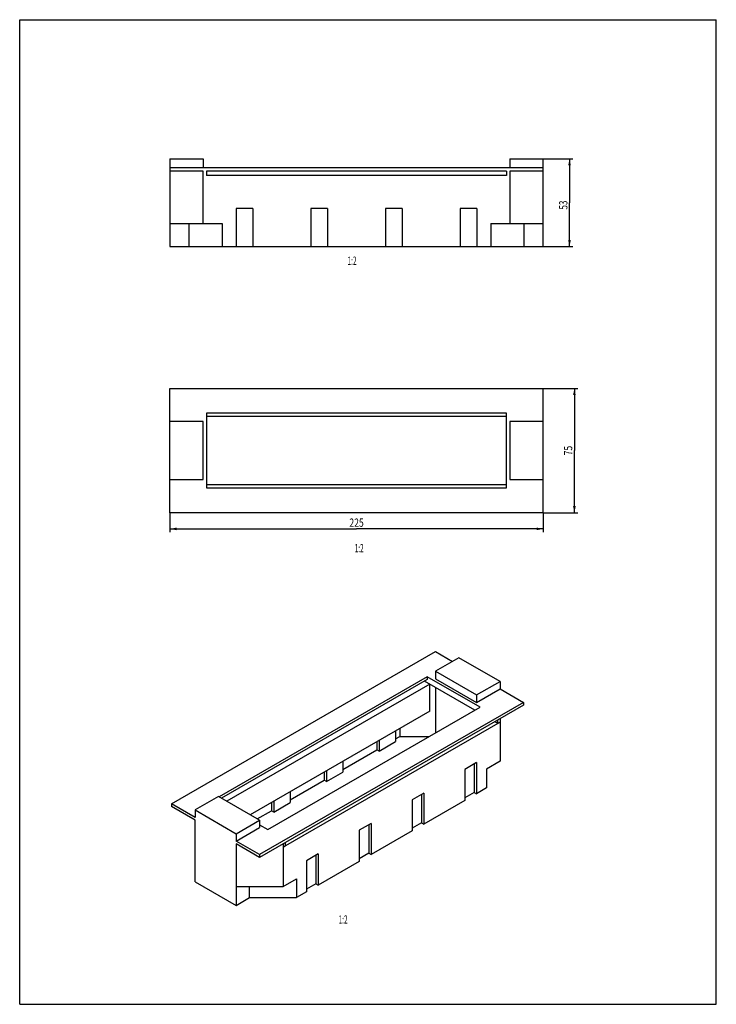
# Model space of a CAD drawing. Extents: x 0 to 210, y 0 to 297.
import ezdxf
from ezdxf.enums import TextEntityAlignment as Align

# ---------------------------------------------------------------- set-up
doc = ezdxf.new("R2010")
doc.units = 0
doc.header["$LTSCALE"] = 19.36
doc.layers.get('0').update_dxf_attribs({"linetype": 'CONTINUOUS'})
doc.styles.get("Standard").update_dxf_attribs({"font": 'txt', "width": 0.8})
doc.dimstyles.get("Standard").update_dxf_attribs({"dimtxt": 2.5, "dimasz": 2.5, "dimexe": 1.25, "dimexo": 0.625, "dimtad": 1, "dimcen": 2.5, "dimazin": 3, "dimtfac": 1, "dimtmove": 0, "dimatfit": 3})

# ---------------------------------------------------------------- blocks, each defined once
blk = doc.blocks.new('_FILLED')
at = {"color": 0, "linetype": 'BYBLOCK'}
blk.add_solid([(0, 0), (-1, 0.2), (-1, -0.2)], dxfattribs=at)
blk = doc.blocks.new('*D0')
at = {"color": 2, "linetype": 'CONTINUOUS'}
for p, q in [((157.85, 255.05), (166.75, 255.05)), ((165.75, 255.05), (165.75, 241.8)), ((165.75, 228.55), (165.75, 241.8)), ((157.85, 228.55), (166.75, 228.55))]:
    blk.add_line(p, q, dxfattribs=at)
at = {"color": 2, "linetype": 'CONTINUOUS', "xscale": 2, "yscale": 2, "zscale": 2}
for p, rotation in [((165.75, 255.05), 90), ((165.75, 228.55), 270)]:
    blk.add_blockref('_FILLED', p, dxfattribs=dict(at, rotation=rotation))
at = {"color": 2, "linetype": 'CONTINUOUS', "width": 0.714286}
blk.add_text('53', height=2.5, rotation=90, dxfattribs=at).set_placement((165.12, 241.08), align=Align.CENTER)
blk = doc.blocks.new('*D1')
at = {"color": 2, "linetype": 'CONTINUOUS'}
for p, q in [((157.85, 185.78), (168.22, 185.78)), ((167.22, 185.78), (167.22, 167.03)), ((167.22, 148.28), (167.22, 167.03)), ((157.85, 148.28), (168.22, 148.28))]:
    blk.add_line(p, q, dxfattribs=at)
at = {"color": 2, "linetype": 'CONTINUOUS', "xscale": 2, "yscale": 2, "zscale": 2}
for p, rotation in [((167.22, 185.78), 90), ((167.22, 148.28), 270)]:
    blk.add_blockref('_FILLED', p, dxfattribs=dict(at, rotation=rotation))
at = {"color": 2, "linetype": 'CONTINUOUS', "width": 0.75}
blk.add_text('75', height=2.5, rotation=90, dxfattribs=at).set_placement((166.59, 167.03), align=Align.CENTER)
blk = doc.blocks.new('*D2')
at = {"color": 2, "linetype": 'CONTINUOUS'}
for p, q in [((45.3, 148.23), (45.3, 142.41)), ((157.8, 148.23), (157.8, 142.41)), ((45.3, 143.41), (101.55, 143.41)), ((157.8, 143.41), (101.55, 143.41))]:
    blk.add_line(p, q, dxfattribs=at)
at = {"color": 2, "linetype": 'CONTINUOUS', "xscale": 2, "yscale": 2, "zscale": 2, "rotation": 180}
blk.add_blockref('_FILLED', (45.3, 143.41), dxfattribs=at)
at = {"color": 2, "linetype": 'CONTINUOUS', "xscale": 2, "yscale": 2, "zscale": 2}
blk.add_blockref('_FILLED', (157.8, 143.41), dxfattribs=at)
at = {"color": 2, "linetype": 'CONTINUOUS', "width": 0.761905}
blk.add_text('225', height=2.5, dxfattribs=at).set_placement((101.55, 144.04), align=Align.CENTER)

msp = doc.modelspace()

# ---------------------------------------------------------------- linework, layer by layer
at = {"color": 7, "linetype": 'CONTINUOUS'}
for p, q in [((0, 0), (0, 297)), ((0, 297), (210, 297)), ((210, 0), (210, 297)), ((45.297, 255.05), (45.297, 228.55)), ((45.297, 255.05), (55.297, 255.05)), ((55.297, 255.05), (55.297, 252.3)), ((147.797, 255.05), (157.797, 255.05)), ((147.797, 255.05), (147.797, 252.3)), ((157.797, 228.55), (157.797, 255.05)), ((157.797, 252.3), (45.297, 252.3)), ((55.297, 251.3), (45.297, 251.3)), ((55.297, 235.55), (55.297, 251.3)), ((56.297, 251.3), (56.297, 250.05)), ((146.797, 251.3), (56.297, 251.3)), ((146.797, 250.05), (56.297, 250.05)), ((146.797, 251.3), (146.797, 250.05)), ((157.797, 251.3), (147.797, 251.3)), ((147.797, 251.3), (147.797, 235.55)), ((65.297, 240.05), (65.297, 228.55)), ((70.297, 240.05), (65.297, 240.05)), ((70.297, 240.05), (70.297, 228.55)), ((87.797, 240.05), (87.797, 228.55)), ((92.797, 240.05), (87.797, 240.05)), ((92.797, 240.05), (92.797, 228.55)), ((115.297, 240.05), (110.297, 240.05)), ((110.297, 240.05), (110.297, 228.55)), ((115.297, 240.05), (115.297, 228.55)), ((137.797, 240.05), (132.797, 240.05)), ((132.797, 240.05), (132.797, 228.55)), ((137.797, 240.05), (137.797, 228.55)), ((45.297, 235.55), (61.047, 235.55)), ((51.047, 228.55), (51.047, 235.55)), ((61.047, 235.55), (61.047, 228.55)), ((142.047, 235.55), (157.797, 235.55)), ((142.047, 235.55), (142.047, 228.55)), ((152.047, 228.55), (152.047, 235.55)), ((45.297, 228.55), (157.797, 228.55)), ((45.297, 148.277), (45.297, 185.777)), ((45.297, 185.777), (157.797, 185.777)), ((157.797, 148.277), (157.797, 185.777)), ((56.297, 178.277), (56.297, 155.777)), ((146.797, 178.277), (56.297, 178.277)), ((146.797, 155.777), (146.797, 178.277)), ((55.297, 175.777), (45.297, 175.777)), ((55.297, 158.277), (55.297, 175.777)), ((146.797, 177.277), (56.297, 177.277)), ((157.797, 175.777), (147.797, 175.777)), ((147.797, 175.777), (147.797, 158.277)), ((45.297, 158.277), (55.297, 158.277)), ((147.797, 158.277), (157.797, 158.277)), ((56.297, 156.777), (146.797, 156.777)), ((56.297, 155.777), (146.797, 155.777)), ((157.797, 148.277), (45.297, 148.277)), ((45.81, 60.451), (125.359, 106.379)), ((125.359, 106.379), (130.486, 103.419)), ((132.43, 104.542), (125.359, 100.459)), ((144.805, 97.398), (132.43, 104.542)), ((122.884, 98.826), (60.129, 62.595)), ((122.884, 98.826), (122.884, 98.01)), ((138.794, 89.641), (122.884, 98.826)), ((125.359, 100.459), (125.359, 98.214)), ((125.359, 100.459), (137.733, 93.315)), ((125.359, 98.214), (137.733, 91.07)), ((122.884, 98.01), (60.836, 62.187)), ((123.591, 96.581), (62.427, 61.268)), ((137.203, 88.722), (122, 97.5)), ((123.591, 88.416), (123.591, 96.581)), ((125.359, 95.56), (125.359, 81.884)), ((137.733, 93.315), (144.805, 97.398)), ((137.733, 91.07), (144.805, 95.152)), ((144.805, 97.398), (144.805, 95.152)), ((144.805, 95.152), (151.876, 91.07)), ((137.733, 93.315), (137.733, 91.07)), ((151.876, 91.07), (72.326, 45.142)), ((151.876, 90.253), (72.326, 44.326)), ((74.801, 52.695), (138.794, 89.641)), ((151.876, 91.07), (151.876, 90.253)), ((123.591, 88.416), (69.498, 57.186)), ((144.805, 86.171), (144.805, 73.311)), ((144.805, 85.15), (79.397, 47.388)), ((114.636, 83.246), (114.636, 80.796)), ((144.065, 84.761), (143.214, 85.252)), ((144.065, 85.744), (144.065, 84.761)), ((144.066, 84.761), (144.805, 85.15)), ((113.338, 82.497), (113.338, 79.23)), ((113.338, 80.047), (114.636, 80.796)), ((114.636, 80.796), (123.475, 80.796)), ((107.681, 79.231), (107.681, 76.781)), ((108.389, 79.639), (108.389, 76.373)), ((108.389, 76.373), (113.338, 79.23)), ((97.428, 70.861), (107.681, 76.781)), ((108.389, 76.373), (107.681, 76.781)), ((97.428, 73.311), (97.428, 70.045)), ((137.734, 72.903), (134.198, 70.862)), ((137.026, 72.495), (137.026, 63.921)), ((137.734, 72.903), (137.734, 63.513)), ((144.805, 73.311), (140.739, 70.964)), ((91.772, 70.045), (91.772, 67.595)), ((92.479, 70.453), (92.479, 67.187)), ((92.479, 67.187), (97.428, 70.045)), ((134.198, 70.862), (134.198, 61.472)), ((140.739, 70.964), (140.739, 65.248)), ((81.519, 61.676), (91.772, 67.595)), ((92.479, 67.187), (91.772, 67.595)), ((59.952, 62.697), (52.881, 58.614)), ((72.326, 55.553), (59.952, 62.697)), ((81.519, 64.126), (81.519, 60.859)), ((121.824, 63.717), (118.288, 61.676)), ((121.117, 63.309), (121.117, 54.736)), ((121.824, 63.717), (121.824, 54.328)), ((137.026, 63.921), (134.198, 62.288)), ((137.026, 63.921), (137.734, 63.513)), ((140.739, 65.248), (137.734, 63.513)), ((45.81, 60.451), (45.81, 59.635)), ((52.881, 56.369), (45.81, 60.451)), ((52.881, 55.553), (45.81, 59.635)), ((75.862, 60.86), (75.862, 58.41)), ((76.569, 61.268), (76.569, 58.002)), ((76.569, 58.002), (81.519, 60.859)), ((118.288, 61.676), (118.288, 52.286)), ((134.198, 61.472), (121.824, 54.328)), ((52.881, 58.614), (52.881, 56.369)), ((52.881, 58.614), (65.255, 51.47)), ((71.62, 55.961), (75.862, 58.41)), ((76.569, 58.002), (75.862, 58.41)), ((52.881, 36.977), (52.881, 55.553)), ((65.255, 51.47), (72.326, 55.553)), ((72.326, 55.553), (72.326, 53.307)), ((72.326, 54.124), (74.801, 52.695)), ((105.914, 54.532), (102.378, 52.491)), ((105.207, 54.124), (105.207, 45.55)), ((105.914, 54.532), (105.914, 45.142)), ((121.117, 54.736), (118.288, 53.103)), ((121.117, 54.736), (121.824, 54.328)), ((65.255, 49.225), (72.326, 53.307)), ((65.255, 51.47), (65.255, 49.225)), ((102.378, 52.491), (102.378, 43.101)), ((118.288, 52.286), (105.914, 45.142)), ((72.326, 45.142), (65.255, 49.225)), ((65.255, 48.408), (65.255, 29.833)), ((72.326, 44.326), (65.255, 48.408)), ((79.397, 48.408), (79.397, 35.548)), ((79.397, 47.388), (80.071, 47.814)), ((80.071, 48.797), (80.071, 47.814)), ((72.326, 45.142), (72.326, 44.326)), ((90.004, 45.346), (86.469, 43.305)), ((89.297, 44.938), (89.297, 36.365)), ((90.004, 45.346), (90.004, 35.957)), ((105.207, 45.55), (102.378, 43.917)), ((105.207, 45.55), (105.914, 45.142)), ((86.469, 43.305), (86.469, 33.915)), ((102.378, 43.101), (90.004, 35.957)), ((52.881, 36.977), (65.255, 29.833)), ((79.397, 35.548), (83.463, 37.896)), ((83.463, 37.896), (83.463, 32.18)), ((89.297, 36.365), (86.469, 34.732)), ((89.297, 36.365), (90.004, 35.957)), ((65.255, 35.548), (79.397, 35.548)), ((69.321, 32.18), (69.321, 35.548)), ((86.469, 33.915), (83.463, 32.18)), ((65.255, 29.833), (69.321, 32.18)), ((69.321, 32.18), (83.463, 32.18)), ((0, 0), (210, 0))]:
    msp.add_line(p, q, dxfattribs=at)

# ---------------------------------------------------------------- texts
at = {"color": 2, "linetype": 'CONTINUOUS', "width": 0.571429}
for p in [(101.547, 223.04), (103.689, 136.341), (98.843, 24.323)]:
    msp.add_text('1:2', height=2.5, dxfattribs=at).set_placement(p, align=Align.RIGHT)

# ---------------------------------------------------------------- dimensions: what is measured, and where the dimension line sits
at = {"color": 2, "linetype": 'CONTINUOUS'}
for base, p1, p2, angle, picture, middle in [((165.747, 228.55), (157.797, 255.05), (157.797, 228.55), 270, '*D0', (165.747, 240.725)), ((167.216, 148.277), (157.797, 185.777), (157.797, 148.277), 270, '*D1', (167.216, 166.669)), ((45.297, 143.412), (157.797, 148.277), (45.297, 148.277), 180, '*D2', (101.19, 143.412))]:
    dim = msp.add_linear_dim(base=base, p1=p1, p2=p2, angle=angle, dimstyle='Standard', dxfattribs=at)
    dim.commit()
    dim.dimension.update_dxf_attribs({"geometry": picture, "text_midpoint": middle, "dimtype": 128})

doc.saveas('drawing.dxf')
